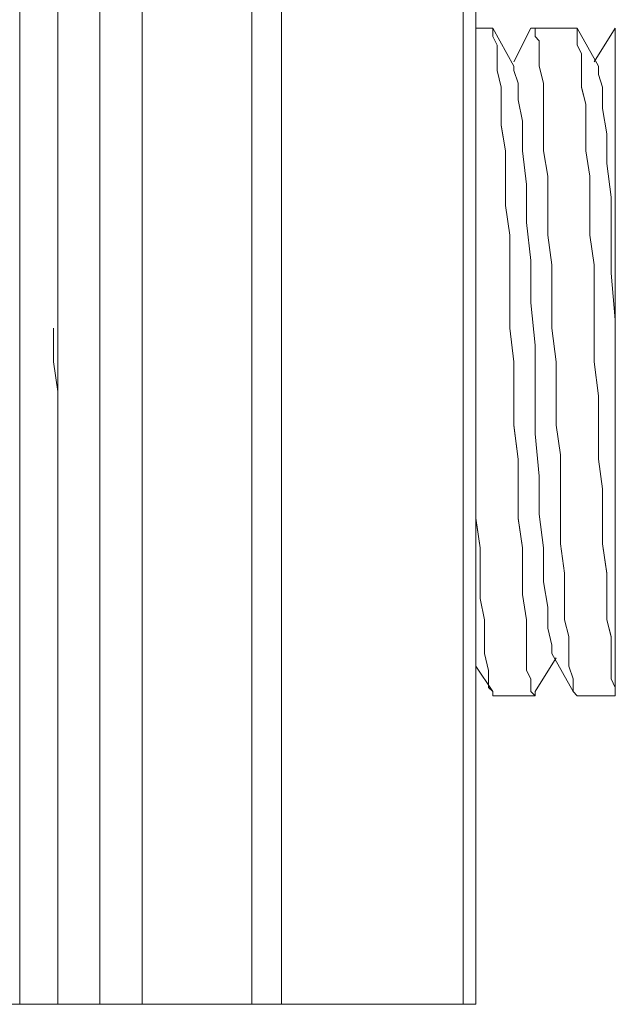
# Model space of a CAD drawing. Units: inches. Extents: x -4.1 to 13, y -11 to -0.1.
# Drawn here: x 7.5 to 7.6, y -9.9 to -9.8 of the extents above; entities that cross this region are included whole.
import ezdxf

# ---------------------------------------------------------------- set-up
doc = ezdxf.new("R2010")
doc.units = ezdxf.units.IN
doc.header["$MEASUREMENT"] = 0
doc.layers.add('Drawing', color=7, linetype='Continuous', lineweight=0)

# ---------------------------------------------------------------- blocks, each defined once
blk = doc.blocks.new('Block_6')
at = {"layer": 'Drawing', "color": 18, "lineweight": 5, "true_color": 0x000000}
for p, q in [((7.53453, -9.80633), (7.53453, -9.7146)), ((7.53453, -9.7146), (7.53453, -9.80633)), ((7.54053, -9.7146), (7.54053, -9.89747)), ((7.54053, -9.7146), (7.54053, -9.89747)), ((7.59389, -9.89746), (7.59389, -9.7146)), ((7.59389, -9.89747), (7.59389, -9.7146)), ((7.59629, -9.75896), (7.59389, -9.75896)), ((7.59389, -9.75896), (7.59629, -9.75896)), ((7.59389, -9.75897), (7.59629, -9.75897)), ((7.59629, -9.75897), (7.59389, -9.75897)), ((7.59629, -9.75896), (7.59929, -9.76436)), ((7.59629, -9.76016), (7.59629, -9.75896)), ((7.59629, -9.75897), (7.59629, -9.75897)), ((7.59629, -9.76016), (7.59629, -9.75897)), ((7.59629, -9.76016), (7.59629, -9.75897)), ((7.59629, -9.75897), (7.59629, -9.75897)), ((7.59629, -9.75897), (7.59929, -9.76436)), ((7.60169, -9.75896), (7.59929, -9.76376)), ((7.60169, -9.75897), (7.59929, -9.76376)), ((7.60229, -9.75896), (7.60169, -9.75896)), ((7.60229, -9.75896), (7.60169, -9.75896)), ((7.60229, -9.76016), (7.60229, -9.75896)), ((7.60229, -9.75896), (7.60229, -9.75896)), ((7.60828, -9.75896), (7.60229, -9.75896)), ((7.60828, -9.75896), (7.61128, -9.76436)), ((7.60828, -9.76017), (7.60828, -9.75897)), ((7.60828, -9.75897), (7.60828, -9.75897)), ((7.60828, -9.75897), (7.61128, -9.76436)), ((7.60828, -9.75897), (7.60828, -9.75897)), ((7.61068, -9.76376), (7.61368, -9.75896)), ((7.61068, -9.76376), (7.61368, -9.75897)), ((7.61368, -9.75956), (7.61368, -9.75896)), ((7.61368, -9.75896), (7.61368, -9.75956)), ((7.61368, -9.75896), (7.61368, -9.75896)), ((7.61368, -9.75897), (7.61368, -9.75897)), ((7.61368, -9.75897), (7.61368, -9.75897)), ((7.59629, -9.76016), (7.59689, -9.76136)), ((7.59689, -9.76136), (7.59629, -9.76016)), ((7.60289, -9.76076), (7.60229, -9.76016)), ((7.60289, -9.76256), (7.60289, -9.76076)), ((7.60828, -9.76137), (7.60828, -9.76017)), ((7.61368, -9.76016), (7.61368, -9.75956)), ((7.61368, -9.75956), (7.61368, -9.76016)), ((7.61368, -9.76136), (7.61368, -9.76016)), ((7.61368, -9.76016), (7.61368, -9.76136)), ((7.59689, -9.76136), (7.59689, -9.76256)), ((7.59689, -9.76256), (7.59689, -9.76136)), ((7.60828, -9.76137), (7.60888, -9.76257)), ((7.61368, -9.76256), (7.61368, -9.76136)), ((7.61368, -9.76136), (7.61368, -9.76256)), ((7.54053, -9.76376), (7.54053, -9.76316)), ((7.54053, -9.76376), (7.54053, -9.76316)), ((7.59689, -9.76256), (7.59689, -9.76496)), ((7.59689, -9.76496), (7.59689, -9.76256)), ((7.60289, -9.76436), (7.60289, -9.76256)), ((7.60888, -9.76257), (7.60888, -9.76497)), ((7.61368, -9.76436), (7.61368, -9.76256)), ((7.61368, -9.76256), (7.61368, -9.76436)), ((7.54053, -9.76496), (7.54053, -9.76436)), ((7.54053, -9.76436), (7.54053, -9.76496)), ((7.54053, -9.76616), (7.54053, -9.76496)), ((7.54053, -9.76496), (7.54053, -9.76616)), ((7.59689, -9.76496), (7.59749, -9.76736)), ((7.59749, -9.76736), (7.59689, -9.76496)), ((7.59929, -9.76496), (7.59929, -9.76436)), ((7.59929, -9.76436), (7.59929, -9.76496)), ((7.59929, -9.76496), (7.59929, -9.76436)), ((7.59929, -9.76496), (7.59989, -9.76676)), ((7.59929, -9.76496), (7.59989, -9.76676)), ((7.60349, -9.76676), (7.60289, -9.76436)), ((7.60888, -9.76497), (7.60888, -9.76737)), ((7.61128, -9.76556), (7.61128, -9.76436)), ((7.61128, -9.76436), (7.61128, -9.76556)), ((7.61368, -9.76616), (7.61368, -9.76436)), ((7.61368, -9.76616), (7.61368, -9.76436)), ((7.61188, -9.76736), (7.61128, -9.76556)), ((7.61128, -9.76556), (7.61188, -9.76736)), ((7.61368, -9.76856), (7.61368, -9.76616)), ((7.61368, -9.76856), (7.61368, -9.76616)), ((7.59749, -9.76736), (7.59749, -9.76976)), ((7.59749, -9.76976), (7.59749, -9.76736)), ((7.59989, -9.76676), (7.59989, -9.76916)), ((7.59989, -9.76676), (7.59989, -9.76916)), ((7.60349, -9.76676), (7.60349, -9.76976)), ((7.60888, -9.76737), (7.60948, -9.76976)), ((7.61188, -9.76736), (7.61188, -9.77036)), ((7.61188, -9.76737), (7.61188, -9.77036)), ((7.59989, -9.76916), (7.60049, -9.77216)), ((7.59989, -9.76916), (7.60049, -9.77215)), ((7.61368, -9.77156), (7.61368, -9.76856)), ((7.61368, -9.77155), (7.61368, -9.76856)), ((7.59749, -9.76976), (7.59749, -9.77276)), ((7.59749, -9.77276), (7.59749, -9.76976)), ((7.60349, -9.76976), (7.60349, -9.77275)), ((7.60948, -9.77276), (7.60948, -9.76976)), ((7.61188, -9.77036), (7.61248, -9.77396)), ((7.61248, -9.77395), (7.61188, -9.77036)), ((7.61368, -9.77515), (7.61368, -9.77155)), ((7.61368, -9.77515), (7.61368, -9.77156)), ((7.59749, -9.77276), (7.59809, -9.77635)), ((7.59809, -9.77635), (7.59749, -9.77276)), ((7.60049, -9.77215), (7.60049, -9.77635)), ((7.60049, -9.77216), (7.60049, -9.77635)), ((7.60349, -9.77275), (7.60349, -9.77635)), ((7.60948, -9.77636), (7.60948, -9.77276)), ((7.61248, -9.77815), (7.61248, -9.77395)), ((7.61248, -9.77396), (7.61248, -9.77816)), ((7.61368, -9.77875), (7.61368, -9.77515)), ((7.61368, -9.77515), (7.61368, -9.77875)), ((7.59809, -9.77635), (7.59809, -9.77995)), ((7.59809, -9.77995), (7.59809, -9.77635)), ((7.60049, -9.77635), (7.60109, -9.78115)), ((7.60049, -9.77635), (7.60109, -9.78115)), ((7.60349, -9.77635), (7.60408, -9.77995)), ((7.61008, -9.77996), (7.60948, -9.77636)), ((7.61248, -9.77815), (7.61308, -9.78295)), ((7.61248, -9.77816), (7.61308, -9.78295)), ((7.61368, -9.78295), (7.61368, -9.77875)), ((7.61368, -9.77875), (7.61368, -9.78295)), ((7.59809, -9.77995), (7.59809, -9.78415)), ((7.59809, -9.78415), (7.59809, -9.77995)), ((7.60408, -9.77995), (7.60408, -9.78415)), ((7.61008, -9.78415), (7.61008, -9.77996)), ((7.60109, -9.78115), (7.60109, -9.78655)), ((7.60109, -9.78115), (7.60109, -9.78654)), ((7.61308, -9.78295), (7.61308, -9.78835)), ((7.61308, -9.78295), (7.61308, -9.78834)), ((7.61368, -9.78714), (7.61368, -9.78295)), ((7.61368, -9.78295), (7.61368, -9.78714)), ((7.59809, -9.78415), (7.59869, -9.78834)), ((7.59869, -9.78834), (7.59809, -9.78415)), ((7.60408, -9.78415), (7.60408, -9.78834)), ((7.61008, -9.78835), (7.61008, -9.78415)), ((7.60109, -9.78654), (7.60169, -9.79194)), ((7.60109, -9.78655), (7.60169, -9.79194)), ((7.61368, -9.79194), (7.61368, -9.78714)), ((7.61368, -9.78714), (7.61368, -9.79194)), ((7.59869, -9.78834), (7.59869, -9.79254)), ((7.59869, -9.79254), (7.59869, -9.78834)), ((7.60408, -9.78834), (7.60468, -9.79254)), ((7.61068, -9.79255), (7.61008, -9.78835)), ((7.61308, -9.78834), (7.61308, -9.79374)), ((7.61308, -9.78835), (7.61308, -9.79375)), ((7.59869, -9.79254), (7.59869, -9.79734)), ((7.59869, -9.79734), (7.59869, -9.79254)), ((7.60169, -9.79194), (7.60169, -9.79794)), ((7.60169, -9.79194), (7.60169, -9.79794)), ((7.60468, -9.79254), (7.60468, -9.79674)), ((7.61068, -9.79734), (7.61068, -9.79254)), ((7.61368, -9.79674), (7.61368, -9.79194)), ((7.61368, -9.79194), (7.61368, -9.79674)), ((7.61308, -9.79374), (7.61368, -9.80033)), ((7.61308, -9.79375), (7.61368, -9.80034)), ((7.60468, -9.79674), (7.60468, -9.80153)), ((7.61368, -9.79674), (7.61368, -9.79674)), ((7.61368, -9.80153), (7.61368, -9.79674)), ((7.61368, -9.79674), (7.61368, -9.79674)), ((7.61368, -9.80153), (7.61368, -9.79674)), ((7.61368, -9.80153), (7.61368, -9.79674)), ((7.61368, -9.79674), (7.61368, -9.80153)), ((7.59869, -9.79734), (7.59869, -9.80154)), ((7.59869, -9.80154), (7.59869, -9.79734)), ((7.60169, -9.79794), (7.60229, -9.80393)), ((7.60169, -9.79794), (7.60229, -9.80393)), ((7.61068, -9.80153), (7.61068, -9.79734)), ((7.61368, -9.80033), (7.61368, -9.80633)), ((7.61368, -9.80034), (7.61368, -9.80634)), ((7.53393, -9.80153), (7.53393, -9.80633)), ((7.53394, -9.80153), (7.53394, -9.80633)), ((7.59869, -9.80154), (7.59929, -9.80633)), ((7.59929, -9.80633), (7.59869, -9.80154)), ((7.60468, -9.80153), (7.60528, -9.80633)), ((7.61068, -9.80153), (7.61068, -9.80633)), ((7.61368, -9.80633), (7.61368, -9.80153)), ((7.61368, -9.80633), (7.61368, -9.80153)), ((7.61368, -9.80633), (7.61368, -9.80153)), ((7.61368, -9.80153), (7.61368, -9.80633)), ((7.60229, -9.80393), (7.60229, -9.81053)), ((7.60229, -9.80393), (7.60229, -9.81053)), ((7.53393, -9.80633), (7.53453, -9.81053)), ((7.53394, -9.80633), (7.53453, -9.81053)), ((7.53453, -9.89747), (7.53453, -9.80633)), ((7.53453, -9.80633), (7.53453, -9.89747)), ((7.59929, -9.80633), (7.59929, -9.81113)), ((7.59929, -9.81113), (7.59929, -9.80633)), ((7.60528, -9.80633), (7.60528, -9.81053)), ((7.61068, -9.80633), (7.61128, -9.81113)), ((7.61368, -9.80633), (7.61368, -9.81053)), ((7.61368, -9.81053), (7.61368, -9.80633)), ((7.54053, -9.80993), (7.54053, -9.81113)), ((7.54053, -9.80993), (7.54053, -9.81113)), ((7.54053, -9.81113), (7.54053, -9.81532)), ((7.54053, -9.81113), (7.54053, -9.81532)), ((7.59929, -9.81533), (7.59929, -9.81113)), ((7.59929, -9.81533), (7.59929, -9.81113)), ((7.60229, -9.81053), (7.60229, -9.81652)), ((7.60229, -9.81053), (7.60229, -9.81652)), ((7.60528, -9.81053), (7.60528, -9.81532)), ((7.61128, -9.81113), (7.61128, -9.81532)), ((7.61368, -9.81053), (7.61368, -9.81473)), ((7.61368, -9.81472), (7.61368, -9.81053)), ((7.54053, -9.81532), (7.54053, -9.82012)), ((7.54053, -9.81532), (7.54053, -9.82012)), ((7.59989, -9.82012), (7.59929, -9.81533)), ((7.59989, -9.82012), (7.59929, -9.81533)), ((7.60528, -9.81532), (7.60588, -9.81952)), ((7.61128, -9.81532), (7.61128, -9.82012)), ((7.61368, -9.81892), (7.61368, -9.81472)), ((7.61368, -9.81473), (7.61368, -9.81892)), ((7.60229, -9.81652), (7.60289, -9.82252)), ((7.60289, -9.82252), (7.60229, -9.81652)), ((7.60588, -9.81952), (7.60588, -9.82372)), ((7.61368, -9.82312), (7.61368, -9.81892)), ((7.61368, -9.81893), (7.61368, -9.82313)), ((7.54053, -9.82012), (7.54053, -9.82072)), ((7.54053, -9.82012), (7.54053, -9.82072)), ((7.59389, -9.82432), (7.59389, -9.82072)), ((7.59389, -9.82072), (7.59389, -9.82432)), ((7.59989, -9.82432), (7.59989, -9.82012)), ((7.59989, -9.82432), (7.59989, -9.82012)), ((7.61128, -9.82012), (7.61188, -9.82432)), ((7.60289, -9.82252), (7.60289, -9.82792)), ((7.60289, -9.82791), (7.60289, -9.82252)), ((7.60588, -9.82372), (7.60588, -9.82851)), ((7.61368, -9.82732), (7.61368, -9.82312)), ((7.61368, -9.82313), (7.61368, -9.82732)), ((7.59389, -9.82852), (7.59389, -9.82432)), ((7.59389, -9.82432), (7.59389, -9.82852)), ((7.59989, -9.82432), (7.59989, -9.82852)), ((7.59989, -9.82852), (7.59989, -9.82432)), ((7.61188, -9.82432), (7.61188, -9.82852)), ((7.60349, -9.83271), (7.60289, -9.82791)), ((7.60289, -9.82792), (7.60349, -9.83271)), ((7.61368, -9.82732), (7.61368, -9.83092)), ((7.61368, -9.82732), (7.61368, -9.83091)), ((7.59449, -9.83271), (7.59389, -9.82852)), ((7.59389, -9.82852), (7.59449, -9.83271)), ((7.59989, -9.82852), (7.60049, -9.83271)), ((7.60049, -9.83271), (7.59989, -9.82852)), ((7.60588, -9.82851), (7.60588, -9.83211)), ((7.61188, -9.82852), (7.61188, -9.83212)), ((7.60588, -9.83211), (7.60648, -9.83631)), ((7.61188, -9.83212), (7.61248, -9.83632)), ((7.61368, -9.83091), (7.61368, -9.83451)), ((7.61368, -9.83092), (7.61368, -9.83452)), ((7.59449, -9.83631), (7.59449, -9.83271)), ((7.59449, -9.83271), (7.59449, -9.83631)), ((7.60049, -9.83271), (7.60049, -9.83631)), ((7.60049, -9.83631), (7.60049, -9.83271)), ((7.60349, -9.83271), (7.60349, -9.83751)), ((7.60349, -9.83751), (7.60349, -9.83271)), ((7.61368, -9.83811), (7.61368, -9.83451)), ((7.61368, -9.83452), (7.61368, -9.83811)), ((7.59449, -9.83991), (7.59449, -9.83631)), ((7.59449, -9.83631), (7.59449, -9.83991)), ((7.60049, -9.83631), (7.60049, -9.83931)), ((7.60049, -9.83931), (7.60049, -9.83631)), ((7.60648, -9.83631), (7.60648, -9.83931)), ((7.61248, -9.83632), (7.61248, -9.83931)), ((7.60408, -9.8411), (7.60348, -9.83751)), ((7.60349, -9.83751), (7.60408, -9.84111)), ((7.61368, -9.83811), (7.61368, -9.84111)), ((7.61368, -9.84111), (7.61368, -9.83811)), ((7.59509, -9.8429), (7.59449, -9.83991)), ((7.59449, -9.83991), (7.59509, -9.84291)), ((7.60049, -9.83931), (7.60109, -9.84291)), ((7.60109, -9.84291), (7.60049, -9.83931)), ((7.60648, -9.83931), (7.60648, -9.8429)), ((7.61248, -9.84291), (7.61248, -9.83931)), ((7.60408, -9.8441), (7.60408, -9.8411)), ((7.60408, -9.84111), (7.60408, -9.8441)), ((7.61368, -9.84111), (7.61368, -9.84411)), ((7.61368, -9.8441), (7.61368, -9.84111)), ((7.59509, -9.8429), (7.59509, -9.8453)), ((7.59509, -9.84291), (7.59509, -9.8453)), ((7.60109, -9.84291), (7.60109, -9.8453)), ((7.60109, -9.8453), (7.60109, -9.84291)), ((7.60648, -9.8429), (7.60708, -9.8453)), ((7.61308, -9.84531), (7.61248, -9.84291)), ((7.60408, -9.8441), (7.60468, -9.8465)), ((7.60468, -9.8465), (7.60408, -9.8441)), ((7.61368, -9.8465), (7.61368, -9.8441)), ((7.61368, -9.84411), (7.61368, -9.84651)), ((7.59509, -9.8453), (7.59509, -9.8477)), ((7.59509, -9.8477), (7.59509, -9.8453)), ((7.60109, -9.8477), (7.60109, -9.8453)), ((7.60109, -9.8477), (7.60109, -9.8453)), ((7.60708, -9.8453), (7.60708, -9.8477)), ((7.61308, -9.84771), (7.61308, -9.84531)), ((7.60468, -9.8465), (7.60468, -9.8477)), ((7.60468, -9.8477), (7.60468, -9.8465)), ((7.61368, -9.8489), (7.61368, -9.8465)), ((7.61368, -9.8489), (7.61368, -9.8465)), ((7.59509, -9.8477), (7.59569, -9.8501)), ((7.59569, -9.8501), (7.59509, -9.8477)), ((7.60109, -9.8501), (7.60109, -9.8477)), ((7.60109, -9.8501), (7.60109, -9.8477)), ((7.60528, -9.8483), (7.60228, -9.8531)), ((7.60528, -9.8483), (7.60229, -9.8531)), ((7.60468, -9.8477), (7.60768, -9.85309)), ((7.60468, -9.8477), (7.60768, -9.8531)), ((7.60708, -9.8477), (7.60708, -9.8495)), ((7.61308, -9.8477), (7.61308, -9.8495)), ((7.61368, -9.8507), (7.61368, -9.8489)), ((7.61368, -9.8507), (7.61368, -9.8489)), ((7.59629, -9.85309), (7.59389, -9.8495)), ((7.59629, -9.8531), (7.59389, -9.8495)), ((7.59569, -9.8501), (7.59569, -9.8513)), ((7.59569, -9.8513), (7.59569, -9.8501)), ((7.60169, -9.8513), (7.60109, -9.8501)), ((7.60169, -9.8513), (7.60109, -9.8501)), ((7.60708, -9.8495), (7.60768, -9.8513)), ((7.61308, -9.8495), (7.61308, -9.8513)), ((7.59569, -9.8513), (7.59569, -9.8525)), ((7.59569, -9.8525), (7.59569, -9.8513)), ((7.60169, -9.8525), (7.60169, -9.8513)), ((7.60169, -9.8513), (7.60169, -9.8525)), ((7.60768, -9.8513), (7.60768, -9.8525)), ((7.61308, -9.8513), (7.61368, -9.8525)), ((7.61368, -9.8519), (7.61368, -9.8507)), ((7.61368, -9.8513), (7.61368, -9.8507)), ((7.61368, -9.8513), (7.61368, -9.8507)), ((7.61368, -9.8519), (7.61368, -9.8507)), ((7.61368, -9.8525), (7.61368, -9.8513)), ((7.61368, -9.8525), (7.61368, -9.8513)), ((7.59569, -9.8525), (7.59629, -9.8531)), ((7.59629, -9.8531), (7.59569, -9.8525)), ((7.59629, -9.8531), (7.59629, -9.8537)), ((7.59629, -9.8537), (7.59629, -9.8531)), ((7.60169, -9.8531), (7.60169, -9.8525)), ((7.60169, -9.8525), (7.60169, -9.8531)), ((7.60229, -9.8537), (7.60169, -9.8531)), ((7.60169, -9.8531), (7.60229, -9.8537)), ((7.60229, -9.8531), (7.60229, -9.8537)), ((7.60229, -9.8537), (7.60229, -9.8531)), ((7.60768, -9.8525), (7.60768, -9.8531)), ((7.60768, -9.8531), (7.60828, -9.8537)), ((7.61368, -9.8531), (7.61368, -9.8519)), ((7.61368, -9.8531), (7.61368, -9.8519)), ((7.61368, -9.8525), (7.61368, -9.8531)), ((7.61368, -9.8531), (7.61368, -9.8525)), ((7.61368, -9.8531), (7.61368, -9.8525)), ((7.61368, -9.8531), (7.61368, -9.8531)), ((7.61368, -9.8531), (7.61368, -9.8531)), ((7.61368, -9.8537), (7.61368, -9.8531)), ((7.61368, -9.8537), (7.61368, -9.8531)), ((7.61368, -9.8537), (7.61368, -9.8531)), ((7.54053, -9.8537), (7.54053, -9.8537)), ((7.54053, -9.8537), (7.54053, -9.8537)), ((7.54053, -9.8537), (7.54053, -9.8537)), ((7.54053, -9.8537), (7.54053, -9.8537)), ((7.60229, -9.8537), (7.59629, -9.8537)), ((7.59629, -9.8537), (7.60229, -9.8537)), ((7.60828, -9.8537), (7.61368, -9.8537)), ((7.52914, -9.89747), (7.52674, -9.89747)), ((7.53453, -9.89747), (7.52914, -9.89747)), ((7.53453, -9.89747), (7.52914, -9.89747)), ((7.53693, -9.89747), (7.53453, -9.89747)), ((7.53693, -9.89747), (7.53453, -9.89747)), ((7.53873, -9.89747), (7.53693, -9.89747)), ((7.53873, -9.89747), (7.53693, -9.89747)), ((7.54053, -9.89747), (7.53873, -9.89747)), ((7.54053, -9.89747), (7.53873, -9.89747)), ((7.54053, -9.89746), (7.54053, -9.89746)), ((7.54113, -9.89747), (7.54053, -9.89747)), ((7.54053, -9.89747), (7.54053, -9.89747)), ((7.54053, -9.89747), (7.54053, -9.89747)), ((7.54053, -9.89747), (7.54053, -9.89747)), ((7.54053, -9.89747), (7.54053, -9.89747)), ((7.54053, -9.89747), (7.54053, -9.89747)), ((7.54053, -9.89747), (7.54053, -9.89747)), ((7.54053, -9.89747), (7.54053, -9.89747)), ((7.54053, -9.89747), (7.54053, -9.89747)), ((7.54053, -9.89747), (7.54053, -9.89747)), ((7.54113, -9.89747), (7.54053, -9.89747)), ((7.54233, -9.89747), (7.54113, -9.89747)), ((7.54413, -9.89747), (7.54233, -9.89747)), ((7.54653, -9.89747), (7.54413, -9.89747)), ((7.56212, -9.89747), (7.54653, -9.89747)), ((7.56212, -9.89747), (7.56391, -9.89747)), ((7.56391, -9.89747), (7.56631, -9.89747)), ((7.56631, -9.89747), (7.59209, -9.89747)), ((7.59209, -9.89747), (7.59329, -9.89747)), ((7.59329, -9.89747), (7.59389, -9.89747)), ((7.59329, -9.89747), (7.59389, -9.89747))]:
    blk.add_line(p, q, dxfattribs=at)
for points in [[(7.52914, -9.7146), (7.53453, -9.7146), (7.53453, -9.80633), (7.53453, -9.89747), (7.52914, -9.89747), (7.52914, -9.7146)], [(7.53693, -9.89747), (7.53453, -9.89747), (7.53453, -9.80633), (7.53453, -9.7146), (7.53693, -9.7146)], [(7.54113, -9.89747), (7.54053, -9.89747), (7.54053, -9.7146), (7.54113, -9.7146), (7.54233, -9.7146), (7.54413, -9.7146), (7.54653, -9.7146), (7.54653, -9.89747), (7.54413, -9.89747), (7.54233, -9.89747), (7.54113, -9.89747)], [(7.54053, -9.89747), (7.54053, -9.7146), (7.54113, -9.7146), (7.54233, -9.7146), (7.54413, -9.7146), (7.54653, -9.7146), (7.54653, -9.89747), (7.54413, -9.89747), (7.54233, -9.89747), (7.54113, -9.89747)], [(7.54653, -9.7146), (7.56211, -9.7146), (7.56211, -9.89747), (7.54653, -9.89747), (7.54653, -9.7146)], [(7.54653, -9.7146), (7.56211, -9.7146), (7.56211, -9.89747), (7.54653, -9.89747), (7.54653, -9.7146)], [(7.56211, -9.89747), (7.56211, -9.7146), (7.56391, -9.7146), (7.56631, -9.7146), (7.56631, -9.89747), (7.56391, -9.89747), (7.56211, -9.89747)], [(7.56211, -9.89747), (7.56211, -9.7146), (7.56391, -9.7146), (7.56631, -9.7146), (7.56631, -9.89747), (7.56391, -9.89747), (7.56211, -9.89747)], [(7.56631, -9.7146), (7.59209, -9.7146), (7.59209, -9.89747), (7.56631, -9.89747), (7.56631, -9.7146)], [(7.56631, -9.7146), (7.59209, -9.7146), (7.59209, -9.89747), (7.56631, -9.89747), (7.56631, -9.7146)], [(7.59209, -9.89747), (7.59209, -9.7146), (7.59329, -9.7146), (7.59389, -9.7146), (7.59389, -9.89747), (7.59329, -9.89747), (7.59209, -9.89747)], [(7.59209, -9.89747), (7.59209, -9.7146), (7.59329, -9.7146), (7.59389, -9.7146), (7.59389, -9.89747), (7.59329, -9.89747), (7.59209, -9.89747)], [(7.60109, -9.8429), (7.60049, -9.83931), (7.60049, -9.83631), (7.60049, -9.83271), (7.59989, -9.82851), (7.59989, -9.82432), (7.59989, -9.82012), (7.59929, -9.81532), (7.59929, -9.81113), (7.59929, -9.80633), (7.59869, -9.80153), (7.59869, -9.79734), (7.59869, -9.79254), (7.59869, -9.78834), (7.59809, -9.78415), (7.59809, -9.77995), (7.59809, -9.77635), (7.59749, -9.77275), (7.59749, -9.76976), (7.59749, -9.76736), (7.59689, -9.76496), (7.59689, -9.76256), (7.59689, -9.76136), (7.59629, -9.76016), (7.59629, -9.75896)], [(7.60828, -9.75896), (7.60229, -9.75896), (7.60169, -9.75896)], [(7.60229, -9.75896), (7.60229, -9.75896), (7.60169, -9.75896)], [(7.60229, -9.76016), (7.60229, -9.75896), (7.60828, -9.75896), (7.60828, -9.76016), (7.60828, -9.76136), (7.60888, -9.76256), (7.60888, -9.76496), (7.60888, -9.76736), (7.60948, -9.76976), (7.60948, -9.77276), (7.60948, -9.77635), (7.61008, -9.77995), (7.61008, -9.78415), (7.61008, -9.78834), (7.61068, -9.79254), (7.61068, -9.79734), (7.61068, -9.80153), (7.61068, -9.80633), (7.61128, -9.81113), (7.61128, -9.81532), (7.61128, -9.82012), (7.61188, -9.82432), (7.61188, -9.82852)], [(7.60349, -9.76676), (7.60289, -9.76436), (7.60289, -9.76256), (7.60289, -9.76076), (7.60229, -9.76016), (7.60229, -9.75896)], [(7.60229, -9.76016), (7.60229, -9.75896), (7.60828, -9.75896), (7.60828, -9.76016), (7.60828, -9.76136), (7.60888, -9.76256), (7.60888, -9.76496), (7.60888, -9.76736), (7.60948, -9.76976), (7.60948, -9.77275), (7.60948, -9.77635), (7.61008, -9.77995), (7.61008, -9.78415), (7.61008, -9.78834), (7.61068, -9.79254), (7.61068, -9.79734), (7.61068, -9.80153), (7.61068, -9.80633), (7.61128, -9.81113), (7.61128, -9.81532), (7.61128, -9.82012), (7.61188, -9.82432), (7.61188, -9.82851)], [(7.60828, -9.76136), (7.60828, -9.76016), (7.60828, -9.75897)], [(7.61368, -9.75896), (7.61368, -9.75896), (7.61368, -9.75956)], [(7.61368, -9.80153), (7.61368, -9.79674), (7.61368, -9.79194), (7.61368, -9.78715), (7.61368, -9.78295), (7.61368, -9.77875), (7.61368, -9.77515), (7.61368, -9.77156), (7.61368, -9.76856), (7.61368, -9.76616), (7.61368, -9.76436), (7.61368, -9.76256), (7.61368, -9.76136), (7.61368, -9.76016), (7.61368, -9.75957), (7.61368, -9.75897)], [(7.59629, -9.76016), (7.59689, -9.76136), (7.59689, -9.76256), (7.59689, -9.76496)], [(7.60229, -9.76016), (7.60289, -9.76076), (7.60289, -9.76256), (7.60289, -9.76436), (7.60349, -9.76676), (7.60349, -9.76976), (7.60349, -9.77276), (7.60349, -9.77635), (7.60408, -9.77995), (7.60408, -9.78415), (7.60408, -9.78834), (7.60468, -9.79254)], [(7.60229, -9.76016), (7.60289, -9.76076), (7.60289, -9.76256), (7.60289, -9.76436), (7.60349, -9.76676), (7.60349, -9.76976), (7.60349, -9.77275), (7.60349, -9.77635), (7.60408, -9.77995), (7.60408, -9.78415), (7.60408, -9.78834), (7.60468, -9.79254)], [(7.61368, -9.75956), (7.61368, -9.76016), (7.61368, -9.76136), (7.61368, -9.76256), (7.61368, -9.76436)], [(7.60828, -9.76136), (7.60888, -9.76256), (7.60888, -9.76496), (7.60888, -9.76736), (7.60948, -9.76976)], [(7.54053, -9.76436), (7.54053, -9.76496), (7.54053, -9.76616)], [(7.54053, -9.76616), (7.54053, -9.76496), (7.54053, -9.76436)], [(7.59689, -9.76496), (7.59749, -9.76736), (7.59749, -9.76976), (7.59749, -9.77276)], [(7.59929, -9.76436), (7.59929, -9.76496), (7.59989, -9.76676), (7.59989, -9.76916), (7.60049, -9.77216)], [(7.59929, -9.76496), (7.59989, -9.76676), (7.59989, -9.76916), (7.60049, -9.77216)], [(7.61128, -9.76436), (7.61128, -9.76556), (7.61188, -9.76736), (7.61188, -9.77036)], [(7.61188, -9.76736), (7.61128, -9.76556), (7.61128, -9.76436)], [(7.61368, -9.77515), (7.61368, -9.77156), (7.61368, -9.76856), (7.61368, -9.76616), (7.61368, -9.76436)], [(7.60349, -9.76676), (7.60349, -9.76976), (7.60349, -9.77275), (7.60349, -9.77635), (7.60408, -9.77995), (7.60408, -9.78415)], [(7.61188, -9.76736), (7.61188, -9.77036), (7.61248, -9.77395), (7.61248, -9.77815), (7.61308, -9.78295), (7.61308, -9.78834), (7.61308, -9.79374), (7.61368, -9.80034), (7.61368, -9.80633)], [(7.61068, -9.79254), (7.61008, -9.78834), (7.61008, -9.78415), (7.61008, -9.77995), (7.60948, -9.77635), (7.60948, -9.77276), (7.60948, -9.76976)], [(7.61248, -9.77815), (7.61248, -9.77395), (7.61188, -9.77036)], [(7.59749, -9.77275), (7.59809, -9.77635), (7.59809, -9.77995), (7.59809, -9.78415)], [(7.60049, -9.77216), (7.60049, -9.77635), (7.60109, -9.78115), (7.60109, -9.78654), (7.60169, -9.79194), (7.60169, -9.79794), (7.60229, -9.80393), (7.60229, -9.81053), (7.60229, -9.81652)], [(7.60049, -9.77216), (7.60049, -9.77635), (7.60109, -9.78115), (7.60109, -9.78655), (7.60169, -9.79194), (7.60169, -9.79794), (7.60229, -9.80393)], [(7.61368, -9.77515), (7.61368, -9.77875), (7.61368, -9.78295), (7.61368, -9.78714)], [(7.61248, -9.77815), (7.61308, -9.78295), (7.61308, -9.78834), (7.61308, -9.79374)], [(7.59809, -9.78415), (7.59869, -9.78834), (7.59869, -9.79254), (7.59869, -9.79734)], [(7.60408, -9.78415), (7.60408, -9.78834), (7.60468, -9.79254), (7.60468, -9.79674), (7.60468, -9.80153), (7.60528, -9.80633), (7.60528, -9.81053), (7.60528, -9.81532), (7.60588, -9.81952)], [(7.61368, -9.78714), (7.61368, -9.79194), (7.61368, -9.79674), (7.61368, -9.80153), (7.61368, -9.80633)], [(7.60468, -9.79254), (7.60468, -9.79674), (7.60468, -9.80153), (7.60528, -9.80633), (7.60528, -9.81053), (7.60528, -9.81532), (7.60588, -9.81952), (7.60588, -9.82372), (7.60588, -9.82852), (7.60588, -9.83211), (7.60648, -9.83631), (7.60648, -9.83931), (7.60648, -9.8429)], [(7.60468, -9.79254), (7.60468, -9.79674), (7.60468, -9.80153), (7.60528, -9.80633), (7.60528, -9.81053), (7.60528, -9.81532), (7.60588, -9.81952), (7.60588, -9.82372), (7.60588, -9.82851), (7.60588, -9.83211), (7.60648, -9.83631), (7.60648, -9.83931), (7.60648, -9.8429)], [(7.61068, -9.80153), (7.61068, -9.79734), (7.61068, -9.79254)], [(7.61308, -9.79374), (7.61368, -9.80034), (7.61368, -9.80633)], [(7.61368, -9.80633), (7.61368, -9.80153), (7.61368, -9.79674)], [(7.61368, -9.80633), (7.61368, -9.80153), (7.61368, -9.79674)], [(7.59869, -9.79734), (7.59869, -9.80153), (7.59929, -9.80633), (7.59929, -9.81113)], [(7.53393, -9.80153), (7.53393, -9.80633), (7.53453, -9.81052)], [(7.53393, -9.80153), (7.53393, -9.80633), (7.53453, -9.81053)], [(7.61068, -9.80153), (7.61068, -9.80633), (7.61128, -9.81113), (7.61128, -9.81532)], [(7.61368, -9.81053), (7.61368, -9.80633), (7.61368, -9.80153)], [(7.60229, -9.80393), (7.60229, -9.81053), (7.60229, -9.81652), (7.60289, -9.82252)], [(7.61368, -9.80633), (7.61368, -9.81053), (7.61368, -9.81473), (7.61368, -9.81892)], [(7.54053, -9.80993), (7.54053, -9.81113), (7.54053, -9.81532), (7.54053, -9.82012), (7.54053, -9.82072)], [(7.54053, -9.80993), (7.54053, -9.81113), (7.54053, -9.81532), (7.54053, -9.82012), (7.54053, -9.82072)], [(7.59989, -9.82432), (7.59989, -9.82012), (7.59929, -9.81532), (7.59929, -9.81113)], [(7.61368, -9.82732), (7.61368, -9.82312), (7.61368, -9.81892), (7.61368, -9.81473), (7.61368, -9.81053)], [(7.61128, -9.81532), (7.61128, -9.82012), (7.61188, -9.82432)], [(7.60349, -9.83271), (7.60289, -9.82792), (7.60289, -9.82252), (7.60229, -9.81652)], [(7.60588, -9.81952), (7.60588, -9.82372), (7.60588, -9.82851), (7.60588, -9.83211), (7.60648, -9.83631)], [(7.61368, -9.81892), (7.61368, -9.82312), (7.61368, -9.82732), (7.61368, -9.83091), (7.61368, -9.83451), (7.61368, -9.83811), (7.61368, -9.84111), (7.61368, -9.8441), (7.61368, -9.8465)], [(7.59389, -9.82072), (7.59389, -9.82432), (7.59389, -9.82851), (7.59449, -9.83271), (7.59449, -9.83631), (7.59449, -9.83991), (7.59509, -9.8429), (7.59509, -9.8453)], [(7.59509, -9.8429), (7.59449, -9.83991), (7.59449, -9.83631), (7.59449, -9.83271), (7.59389, -9.82852), (7.59389, -9.82432), (7.59389, -9.82072)], [(7.60289, -9.82252), (7.60289, -9.82792), (7.60348, -9.83271), (7.60348, -9.83751)], [(7.59989, -9.82432), (7.59989, -9.82852), (7.60049, -9.83271), (7.60049, -9.83631)], [(7.61188, -9.82432), (7.61188, -9.82852), (7.61188, -9.83211), (7.61248, -9.83631), (7.61248, -9.83931)], [(7.61368, -9.82732), (7.61368, -9.83091), (7.61368, -9.83451)], [(7.61188, -9.82851), (7.61188, -9.83211), (7.61248, -9.83631), (7.61248, -9.83931), (7.61248, -9.8429), (7.61308, -9.8453), (7.61308, -9.8477), (7.61308, -9.8495), (7.61308, -9.8513), (7.61368, -9.8525), (7.61368, -9.8531), (7.61368, -9.8537), (7.60828, -9.8537), (7.60768, -9.8531)], [(7.61188, -9.82851), (7.61188, -9.83211), (7.61248, -9.83631), (7.61248, -9.83931), (7.61248, -9.8429), (7.61308, -9.8453), (7.61308, -9.8477), (7.61308, -9.8495), (7.61308, -9.8513), (7.61368, -9.8525), (7.61368, -9.8531), (7.61368, -9.8537), (7.60828, -9.8537), (7.60768, -9.8531)], [(7.60468, -9.8477), (7.60468, -9.8465), (7.60408, -9.8441), (7.60408, -9.84111), (7.60348, -9.83751), (7.60348, -9.83271)], [(7.61368, -9.8537), (7.61368, -9.8531), (7.61368, -9.8519), (7.61368, -9.8507), (7.61368, -9.8489), (7.61368, -9.8465), (7.61368, -9.8441), (7.61368, -9.84111), (7.61368, -9.83811), (7.61368, -9.83451)], [(7.60049, -9.83631), (7.60049, -9.83931), (7.60109, -9.8429), (7.60109, -9.8453)], [(7.60648, -9.83631), (7.60648, -9.83931), (7.60648, -9.8429), (7.60708, -9.8453), (7.60708, -9.8477), (7.60708, -9.8495), (7.60768, -9.8513), (7.60768, -9.8525), (7.60768, -9.8531), (7.60828, -9.8537)], [(7.60348, -9.83751), (7.60408, -9.84111), (7.60408, -9.8441)], [(7.61308, -9.8477), (7.61308, -9.8453), (7.61248, -9.8429), (7.61248, -9.83931)], [(7.59509, -9.8429), (7.59509, -9.8453), (7.59509, -9.8477), (7.59569, -9.8501), (7.59569, -9.8513), (7.59569, -9.8525)], [(7.60169, -9.8513), (7.60109, -9.8501), (7.60109, -9.8477), (7.60109, -9.8453), (7.60109, -9.8429)], [(7.60708, -9.8477), (7.60708, -9.8453), (7.60648, -9.8429)], [(7.60708, -9.8477), (7.60708, -9.8453), (7.60648, -9.8429)], [(7.60408, -9.8441), (7.60468, -9.8465), (7.60468, -9.8477)], [(7.59569, -9.8525), (7.59569, -9.8513), (7.59569, -9.8501), (7.59509, -9.8477), (7.59509, -9.8453)], [(7.60169, -9.8531), (7.60169, -9.8525), (7.60169, -9.8513), (7.60109, -9.8501), (7.60109, -9.8477), (7.60109, -9.8453)], [(7.61368, -9.8519), (7.61368, -9.8507), (7.61368, -9.8489), (7.61368, -9.8465)], [(7.60708, -9.8477), (7.60708, -9.8495), (7.60768, -9.8513)], [(7.60708, -9.8477), (7.60708, -9.8495), (7.60768, -9.8513)], [(7.61308, -9.8477), (7.61308, -9.8495), (7.61308, -9.8513), (7.61368, -9.8525), (7.61368, -9.8531)], [(7.60169, -9.8513), (7.60169, -9.8525), (7.60169, -9.8531), (7.60229, -9.8537), (7.59629, -9.8537), (7.59629, -9.8531), (7.59569, -9.8525)], [(7.60768, -9.8531), (7.60768, -9.8525), (7.60768, -9.8513)], [(7.60768, -9.8531), (7.60768, -9.8525), (7.60768, -9.8513)], [(7.60828, -9.8537), (7.61368, -9.8537), (7.61368, -9.8531), (7.61368, -9.8525), (7.61368, -9.8513), (7.61368, -9.8507)], [(7.61368, -9.8537), (7.61368, -9.8531), (7.61368, -9.8525), (7.61368, -9.8513), (7.61368, -9.8507)], [(7.59569, -9.8525), (7.59629, -9.8531), (7.59629, -9.8537)], [(7.59629, -9.8537), (7.60229, -9.8537), (7.60229, -9.8531)], [(7.60229, -9.8531), (7.60229, -9.8537), (7.60169, -9.8531)], [(7.61368, -9.8531), (7.61368, -9.8531), (7.61368, -9.8519)], [(7.53453, -9.89747), (7.52914, -9.89747), (7.52674, -9.89747), (7.52494, -9.89747)], [(7.54053, -9.89747), (7.54053, -9.89747), (7.53873, -9.89747), (7.53693, -9.89747), (7.53453, -9.89747)], [(7.54053, -9.89747), (7.54053, -9.89747), (7.53873, -9.89747), (7.53693, -9.89747)], [(7.54233, -9.89747), (7.54113, -9.89747), (7.54053, -9.89747)], [(7.56211, -9.89747), (7.54653, -9.89747), (7.54413, -9.89747), (7.54233, -9.89747)], [(7.56211, -9.89747), (7.56391, -9.89747), (7.56631, -9.89747), (7.59209, -9.89747), (7.59329, -9.89747)]]:
    blk.add_lwpolyline(points, dxfattribs=at)

msp = doc.modelspace()

# ---------------------------------------------------------------- block references
at = {"layer": 'Drawing'}
msp.add_blockref('Block_6', (0, 0), dxfattribs=at)

doc.saveas('drawing.dxf')
